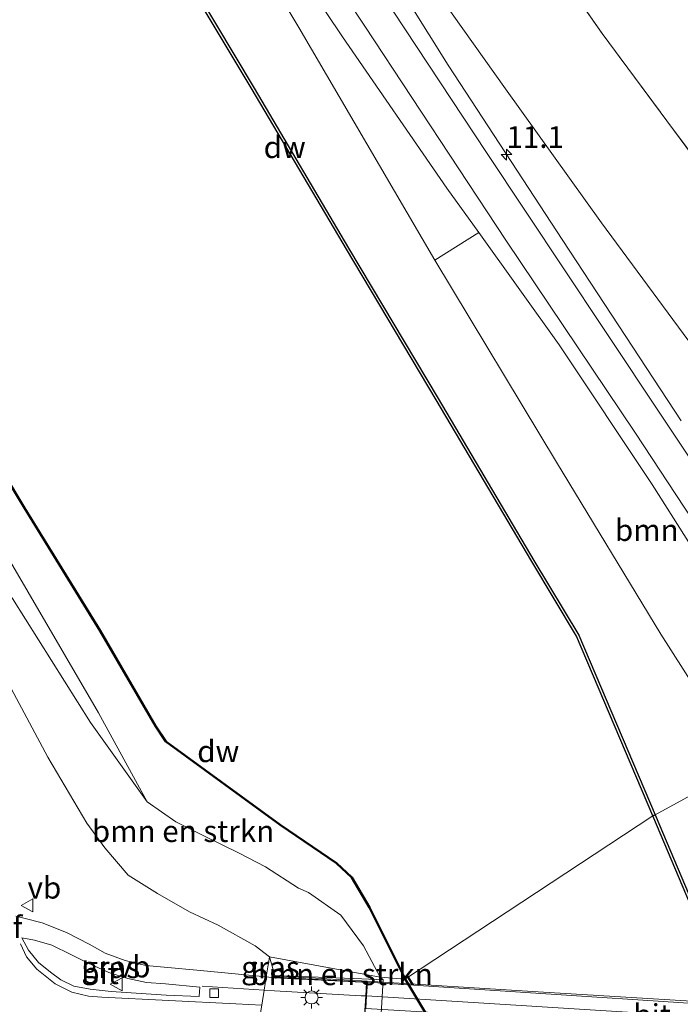
# Model space of a CAD drawing. Units: metres. Extents: x 181950 to 186460, y 356250 to 362500.
# Drawn here: x 183586 to 183662, y 360739 to 360853 of the extents above; entities that cross this region are included whole.
import ezdxf
from ezdxf.enums import TextEntityAlignment as Align

# ---------------------------------------------------------------- set-up
doc = ezdxf.new("R2010")
doc.units = ezdxf.units.M
for name, pattern in [('IE-TERREINAFSCHEIDING', [10, 8, -2]), ('VW-3-9_STREEP', [12, 3, -9]), ('VW-6060_STREEP', [1.2, 0.6, -0.6])]:
    doc.linetypes.add(name, pattern=pattern)
doc.layers.get('0').update_dxf_attribs({"lineweight": 25})
for name, color, linetype, lineweight in [('B-ME-AM-KILOMETR-S-B1', 7, 'Continuous', 18), ('B-ME-GR-BOMENSTRUIKEN-GV-B6', 93, 'Continuous', 18), ('B-ME-GR-BOOM-GV-B6', 93, 'Continuous', 18), ('B-ME-GW-KRUINLIJN-L-B1', 93, 'Continuous', 18), ('B-ME-GW-TEENLIJN-L-B1', 93, 'Continuous', 18), ('B-ME-IE-GRASLAND-GV-B6', 93, 'Continuous', 18), ('B-ME-IE-HULPGEOMETRIE-L-B1', 53, 'Continuous', 18), ('B-ME-IE-MEUBILAIR_WEGMEUBILAIR-LICHTMAST-S-B1', 8, 'Continuous', 18), ('B-ME-IE-TERREINAFSCHEIDING-RASTERHEKWERK-L-B1', 8, 'IE-TERREINAFSCHEIDING', 18), ('B-ME-KW-BRUG-GV-B7', 173, 'Continuous', 18), ('B-ME-KW-LANDHOOFD-GV-B6', 173, 'Continuous', 18), ('B-ME-OB-WATERLIJN-L-B1', 133, 'OB-WATERLIJN', 18), ('B-ME-OG-WATER-GV-B6', 153, 'Continuous', 18), ('B-ME-VH-VERH_SOORT-BITUMEN-GV-B6', 8, 'IE-TERREINAFSCHEIDING-NATUURLIJK-HOUTWAL', 18), ('B-ME-VH-VERH_SOORT-BITUMEN-GV-B7', 8, 'Continuous', 18), ('B-ME-VV-KOLK-S-B1', 8, 'Continuous', 18), ('B-ME-VW-MARKERING-39STREEP-015-L-B1', 255, 'VW-3-9_STREEP', 18), ('B-ME-VW-MARKERING-6060STRP10-GV-B6', 255, 'VW-6060_STREEP', 18), ('B-ME-VW-MARKERING-STREEP-015-L-B1', 7, 'Continuous', 18), ('B-ME-VW-MARKERING-STREEP-015-L-B2', 7, 'Continuous', 18), ('B-ME-VW-MEUBILAIR_WEGMEUBILAIR-VERKEERSBORD-S-B1', 8, 'Continuous', 18)]:
    doc.layers.add(name, color=color, linetype=linetype, lineweight=lineweight)
doc.layers.add('B-ME-GC-DAMWAND-GV-B6', color=10, linetype='Continuous')
doc.styles.add('NLCS-ISO', font='NLCS-ISO.TTF')
doc.linetypes.add('IE-TERREINAFSCHEIDING-NATUURLIJK-HOUTWAL', pattern='A,7,-1.5,[67,NLCS.SHX,S=0.75,R=45,X=0,Y=0],-1.5,7,-1.5,[70,NLCS.SHX,S=0.75,R=0,X=0,Y=0],-1.5', length=20)
doc.linetypes.add('OB-WATERLIJN', pattern='A,10,[32,NLCS.SHX,S=2,R=0,X=0,Y=0],-12', length=22)

# ---------------------------------------------------------------- blocks, each defined once
blk = doc.blocks.new('hecto')
for p, q in [((0, 0.625), (-0.625, 0)), ((0, -0.625), (0, 0.625)), ((-0.625, 0), (0.625, 0)), ((0.625, 0), (0, -0.625))]:
    blk.add_line(p, q)
blk = doc.blocks.new('lantaarnpaal')
for p, q in [((0, 0.75), (0, 1.25)), ((-0.75, 0), (-1.25, 0)), ((-0.88, 0.88), (-0.53, 0.53)), ((0.53, 0.53), (0.88, 0.88)), ((0.75, 0), (1.25, 0)), ((-0.53, -0.53), (-0.88, -0.88)), ((0, -0.75), (0, -1.25)), ((0.53, -0.53), (0.88, -0.88))]:
    blk.add_line(p, q)
blk.add_circle((0, 0), 0.75)
blk = doc.blocks.new('kolk')
blk.add_lwpolyline([(-0.5, -0.5), (0.5, -0.5), (0.5, 0.5), (-0.5, 0.5)], close=True)
blk = doc.blocks.new('verkeersbord')
for p, q in [((0, 0.75), (-0.75, -0.625)), ((0.75, -0.625), (0, 0.75)), ((-0.75, -0.625), (0.75, -0.625))]:
    blk.add_line(p, q)

msp = doc.modelspace()

# ---------------------------------------------------------------- linework, layer by layer
at = {"layer": 'B-ME-GC-DAMWAND-GV-B6'}
for points in [[(183581.61, 360897.681, 28.915), (183581.7376, 360896.9951, 29.215), (183592.137, 360879.5746, 29.209), (183601.815, 360863.3506, 29.216), (183612.8423, 360844.8671, 29.217), (183623.7153, 360826.4751, 29.195), (183634.0532, 360809.1552, 29.219), (183645.0781, 360790.5104, 29.216), (183650.2319, 360781.912, 29.213), (183659.0419, 360761.2113, 29.228), (183658.7749, 360761.098, 28.514), (183649.9729, 360781.78, 28.514), (183644.8289, 360790.362, 28.514), (183633.8039, 360809.007, 28.514), (183623.4659, 360826.327, 28.514), (183612.5929, 360844.719, 28.514), (183601.5659, 360863.202, 28.514), (183591.8879, 360879.426, 28.514), (183581.4619, 360896.891, 28.514), (183581.3249, 360897.628, 28.514), (183581.61, 360897.681, 28.915)], [(183630.283, 360742.339, 28.497), (183630.194, 360742.294, 29.049), (183626.083, 360750.506, 29.049), (183624.038, 360753.95, 29.049), (183622.293, 360755.61, 29.049), (183615.815, 360760.006, 29.049), (183602.612, 360769.616, 29.049), (183601.416, 360771.409, 29.049), (183595.055, 360782.371, 29.049), (183586.331, 360796.522, 28.887), (183584.695, 360799.261, 28.76), (183584.029, 360800.377, 28.9), (183584.072, 360800.475, 28.896), (183586.417, 360796.573, 28.887), (183595.142, 360782.422, 28.497), (183601.501, 360771.462, 28.497), (183602.685, 360769.686, 28.497), (183615.873, 360760.088, 28.497), (183622.356, 360755.688, 28.497), (183624.117, 360754.013, 28.497), (183626.171, 360750.554, 28.497), (183630.283, 360742.339, 28.497)], [(183720.5789, 360673.991, 29.218), (183722.0127, 360671.6115, 28.514), (183722.6734, 360670.509, 28.514), (183724.7327, 360667.0794, 28.514), (183724.8236, 360666.9211, 28.514), (183724.5722, 360666.7766, 28.514), (183724.4826, 360666.9325, 28.514), (183722.4569, 360670.306, 28.514), (183717.8769, 360677.948, 28.514), (183707.4749, 360695.234, 28.514), (183701.3849, 360701.418, 28.514), (183687.6489, 360714.508, 28.514), (183676.9299, 360725.046, 28.514), (183666.6039, 360742.578, 28.514), (183658.7749, 360761.098, 28.514), (183659.0419, 360761.2113, 29.228), (183666.8636, 360742.7087, 29.206), (183677.1604, 360725.2261, 29.178), (183687.8506, 360714.7164, 29.184), (183701.5883, 360701.6248, 29.208), (183707.7057, 360695.413, 29.207), (183718.1255, 360678.0973, 29.196), (183720.5789, 360673.991, 29.218)], [(183662.3885, 360669.7138, 28.924), (183659.508, 360675.915, 29.049), (183659.193, 360691.591, 29.049), (183659.007, 360692.503, 29.049), (183658.577, 360693.975, 29.049), (183656.148, 360698.741, 29.049), (183641.779, 360722.92, 29.049), (183630.194, 360742.294, 29.049), (183630.283, 360742.339, 28.497), (183641.865, 360722.972, 28.497), (183656.236, 360698.789, 28.497), (183658.671, 360694.012, 28.497), (183659.104, 360692.527, 28.497), (183659.293, 360691.602, 28.497), (183659.607, 360675.943, 28.497), (183662.6389, 360669.86, 28.497)]]:
    msp.add_polyline3d(points, dxfattribs=at)
at = {"layer": 'B-ME-GR-BOMENSTRUIKEN-GV-B6'}
for points in [[(183662.021, 360806.559, 32.29), (183648.394, 360827.353, 31.667), (183635.192, 360847.529, 31.15), (183624.429, 360864.733, 30.417), (183616.605, 360876.818, 30.334), (183614.044, 360880.773, 30.307), (183606.696, 360892.454, 30.193), (183598.782, 360905.977, 30.01), (183596.34, 360911.594, 30.023), (183595.352, 360915.916, 29.927), (183595.582, 360921.174, 29.217), (183597.701, 360927.193, 28.363), (183600.162, 360931.312, 27.573), (183599.228, 360927.893, 27.467), (183598.771, 360919.318, 27.417), (183600.076, 360912.505, 27.51), (183603.307, 360905.605, 27.55), (183609.14, 360895, 27.763), (183618.538, 360879.083, 28.287), (183624.066, 360869.717, 28.753), (183629.505, 360862.118, 28.87), (183641.777, 360844.809, 28.48), (183652.853, 360829.376, 28.74), (183667.039, 360810.196, 28.83)], [(183612.187, 360928.658, 27.387), (183615.803, 360916.521, 27.447), (183622.357, 360894.886, 27.78), (183638.378, 360871.933, 27.753), (183652.938, 360851.191, 27.99), (183671.564, 360826.049, 27.997), (183689.692, 360800.528, 28.017), (183700.012, 360786.649, 28.328), (183689.72, 360779.997, 28.857), (183681.5, 360790.879, 28.887), (183667.039, 360810.196, 28.83), (183652.853, 360829.376, 28.74), (183641.777, 360844.809, 28.48), (183629.505, 360862.118, 28.87), (183624.066, 360869.717, 28.753), (183618.538, 360879.083, 28.287), (183609.14, 360895, 27.763), (183603.307, 360905.605, 27.55), (183600.076, 360912.505, 27.51), (183598.771, 360919.318, 27.417), (183599.228, 360927.893, 27.467), (183600.162, 360931.312, 27.573), (183612.187, 360928.658, 27.387)], [(183585.014, 360786.104, 30.523), (183593.996, 360771.834, 30.247), (183600.503, 360762.703, 29.967), (183603.816, 360760.411, 30.009), (183607.28, 360758.683, 30.087), (183611.098, 360756.801, 29.843), (183614.159, 360755.209, 29.883), (183617.943, 360752.747, 29.606), (183619.086, 360752.268, 29.577), (183622.811, 360749.651, 29.4), (183625.417, 360746.102, 29.257), (183627.37, 360742.495, 29.502)], [(183627.37, 360742.495, 29.502), (183614.592, 360744.836, 34.86), (183612.971, 360746.12, 34.833), (183608.68, 360748.489, 34.71), (183605.39, 360750.03, 34.69), (183601.713, 360752.152, 34.567), (183598.342, 360754.243, 34.493), (183595.628, 360757.389, 34.365), (183593.56, 360760.232, 34.34), (183589.083, 360767.859, 34.227), (183582.713, 360779.71, 33.867)], [(183627.37, 360742.495, 29.502), (183627.697, 360742.204, 29.539), (183625.258, 360742.318, 29.767), (183615.205, 360742.722, 35.243), (183614.592, 360744.836, 34.86), (183627.37, 360742.495, 29.502)]]:
    msp.add_polyline3d(points, dxfattribs=at)
at = {"layer": 'B-ME-GR-BOOM-GV-B6'}
for points in [[(183612.187, 360928.658, 27.387), (183608.594, 360940.72, 27.327), (183622.606, 360945.843, 27.27), (183630.488, 360947.591, 27.233), (183638.64, 360948.63, 27.177), (183646.664, 360949.056, 27.04), (183654.78, 360949.235, 26.913), (183669.911, 360949.002, 26.773), (183724.049, 360860.262, 27.473), (183708.96, 360816.253, 27.55), (183732.72, 360807.79, 27.55), (183700.012, 360786.649, 28.328), (183689.692, 360800.528, 28.017), (183671.564, 360826.049, 27.997), (183652.938, 360851.191, 27.99), (183638.378, 360871.933, 27.753), (183622.357, 360894.886, 27.78), (183615.803, 360916.521, 27.447), (183612.187, 360928.658, 27.387)], [(183676.509, 360771.458, 33.698), (183669.385, 360766.854, 29.506), (183659.685, 360782.022, 29.463), (183647.652, 360801.835, 29.167), (183633.659, 360825.064, 29.107), (183638.726, 360828.255, 31.59), (183647.997, 360815.345, 31.943), (183658.678, 360799.242, 32.657), (183671.904, 360778.408, 33.437), (183676.509, 360771.458, 33.698)]]:
    msp.add_polyline3d(points, dxfattribs=at)
at = {"layer": 'B-ME-GW-KRUINLIJN-L-B1'}
for points in [[(183504.139, 361048.344, 30.047), (183515.268, 361029.374, 29.953), (183525.596, 361012.163, 29.97), (183537.967, 360990.976, 29.96), (183550.5, 360968.238, 29.907), (183563.903, 360945.457, 30.013), (183576.429, 360924.464, 30.07), (183589.159, 360903.644, 30.153), (183600.454, 360885.162, 30.303), (183611.659, 360867.747, 30.357), (183623.036, 360850.799, 30.75), (183635.052, 360833.371, 31.45), (183638.726, 360828.255, 31.59)], [(183600.503, 360762.703, 29.967), (183594.889, 360772.969, 30.197), (183582.859, 360793.578, 30.22), (183572.237, 360811.23, 30.183), (183562.19, 360828.152, 30.137), (183551.369, 360846.292, 30.083), (183542.82, 360860.817, 30.107)]]:
    msp.add_polyline3d(points, dxfattribs=at)
at = {"layer": 'B-ME-GW-TEENLIJN-L-B1'}
for points in [[(183633.659, 360825.064, 29.107), (183617.971, 360851.862, 29.143), (183602.084, 360878.412, 29.063), (183582.206, 360910.767, 29.153), (183568.953, 360932.819, 29.217), (183555.828, 360955.292, 29.25), (183542.556, 360978.557, 29.107), (183532.197, 360996.43, 29.09), (183523.263, 361012.176, 29.17), (183512.367, 361030.472, 29.187), (183499.187, 361051.087, 29.143)], [(183600.162, 360931.312, 27.573), (183599.228, 360927.893, 27.467), (183598.771, 360919.318, 27.417), (183600.076, 360912.505, 27.51), (183603.307, 360905.605, 27.55), (183609.14, 360895, 27.763), (183618.538, 360879.083, 28.287), (183624.066, 360869.717, 28.753), (183629.505, 360862.118, 28.87), (183641.777, 360844.809, 28.48), (183652.853, 360829.376, 28.74), (183667.039, 360810.196, 28.83), (183681.5, 360790.879, 28.887), (183689.72, 360779.997, 28.857)]]:
    msp.add_polyline3d(points, dxfattribs=at)
at = {"layer": 'B-ME-IE-GRASLAND-GV-B6'}
for points in [[(183535.47, 360998.022, 30.083), (183550.165, 360972.978, 30.02), (183571.063, 360937.445, 30.087), (183590.992, 360905.016, 30.287), (183608.7, 360877.537, 30.35), (183625.608, 360852.021, 30.85), (183641.841, 360827.371, 31.63), (183656.768, 360805.154, 32.403), (183672.71, 360780.935, 33.39)], [(183532.197, 360996.43, 29.09), (183542.556, 360978.557, 29.107), (183555.828, 360955.292, 29.25), (183568.953, 360932.819, 29.217), (183582.206, 360910.767, 29.153), (183602.084, 360878.412, 29.063), (183617.971, 360851.862, 29.143), (183633.659, 360825.064, 29.107), (183647.652, 360801.835, 29.167), (183659.685, 360782.022, 29.463), (183669.385, 360766.854, 29.506), (183659.0419, 360761.2113, 29.228), (183650.2319, 360781.912, 29.213), (183645.0781, 360790.5104, 29.216), (183634.0532, 360809.1552, 29.219), (183623.7153, 360826.4751, 29.195), (183612.8423, 360844.8671, 29.217), (183601.815, 360863.3506, 29.216), (183592.137, 360879.5746, 29.209), (183581.7376, 360896.9951, 29.215), (183581.61, 360897.681, 28.915), (183566.368, 360922.304, 29.01), (183545.3277, 360957.9102, 28.7329)], [(183537.967, 360990.976, 29.96), (183550.5, 360968.238, 29.907), (183563.903, 360945.457, 30.013), (183576.429, 360924.464, 30.07), (183589.159, 360903.644, 30.153), (183600.454, 360885.162, 30.303), (183611.659, 360867.747, 30.357), (183623.036, 360850.799, 30.75), (183635.052, 360833.371, 31.45), (183638.726, 360828.255, 31.59), (183633.659, 360825.064, 29.107), (183617.971, 360851.862, 29.143), (183602.084, 360878.412, 29.063), (183582.206, 360910.767, 29.153), (183568.953, 360932.819, 29.217), (183555.828, 360955.292, 29.25), (183542.556, 360978.557, 29.107), (183532.197, 360996.43, 29.09)], [(183671.904, 360778.408, 33.437), (183658.678, 360799.242, 32.657), (183647.997, 360815.345, 31.943), (183638.726, 360828.255, 31.59), (183635.052, 360833.371, 31.45), (183623.036, 360850.799, 30.75), (183611.659, 360867.747, 30.357), (183600.454, 360885.162, 30.303), (183589.159, 360903.644, 30.153), (183576.429, 360924.464, 30.07), (183563.903, 360945.457, 30.013), (183550.5, 360968.238, 29.907), (183537.967, 360990.976, 29.96)], [(183630.194, 360742.294, 29.049), (183627.37, 360742.495, 29.502), (183625.417, 360746.102, 29.257), (183622.811, 360749.651, 29.4), (183619.086, 360752.268, 29.577), (183617.943, 360752.747, 29.606), (183614.159, 360755.209, 29.883), (183611.098, 360756.801, 29.843), (183607.28, 360758.683, 30.087), (183603.816, 360760.411, 30.009), (183600.503, 360762.703, 29.967), (183594.889, 360772.969, 30.197), (183582.859, 360793.578, 30.22), (183572.237, 360811.23, 30.183), (183562.19, 360828.152, 30.137), (183551.369, 360846.292, 30.083), (183542.82, 360860.817, 30.107), (183532.686, 360880.153, 29.683), (183520.787, 360898.886, 29.704), (183509.403, 360918.094, 29.792), (183500.833, 360933.42, 29.768), (183495.607, 360941.698, 30.015), (183481.4, 360963.244, 30.497), (183466.931, 360987.933, 30.5)], [(183669.911, 360949.002, 26.773), (183654.78, 360949.235, 26.913), (183646.664, 360949.056, 27.04), (183638.64, 360948.63, 27.177), (183630.488, 360947.591, 27.233), (183622.606, 360945.843, 27.27), (183608.594, 360940.72, 27.327), (183612.187, 360928.658, 27.387), (183600.162, 360931.312, 27.573), (183597.701, 360927.193, 28.363), (183595.582, 360921.174, 29.217), (183595.352, 360915.916, 29.927), (183596.34, 360911.594, 30.023), (183598.782, 360905.977, 30.01), (183606.696, 360892.454, 30.193), (183614.044, 360880.773, 30.307), (183616.605, 360876.818, 30.334), (183624.429, 360864.733, 30.417), (183635.192, 360847.529, 31.15), (183648.394, 360827.353, 31.667), (183662.021, 360806.559, 32.29)], [(183504.781, 360934.44, 29.049), (183526.412, 360897.832, 29.049), (183541.428, 360872.221, 29.049), (183547.453, 360862.582, 29.049), (183572.364, 360820.813, 29.049), (183581.363, 360804.79, 28.907), (183582.68, 360802.587, 28.88), (183582.337, 360802.404, 28.909), (183582.089, 360801.581, 28.956), (183582.108, 360800.616, 29.11), (183582.454, 360799.944, 29.157), (183583.08, 360799.217, 29.033), (183583.754, 360799.168, 28.875), (183584.695, 360799.261, 28.76), (183586.331, 360796.522, 28.887), (183595.055, 360782.371, 29.049), (183601.416, 360771.409, 29.049), (183602.612, 360769.616, 29.049), (183615.815, 360760.006, 29.049), (183622.293, 360755.61, 29.049), (183624.038, 360753.95, 29.049), (183626.083, 360750.506, 29.049), (183630.194, 360742.294, 29.049)], [(183544.291, 360856.124, 30.207), (183542.82, 360860.817, 30.107), (183551.369, 360846.292, 30.083), (183562.19, 360828.152, 30.137), (183572.237, 360811.23, 30.183), (183582.859, 360793.578, 30.22), (183594.889, 360772.969, 30.197), (183600.503, 360762.703, 29.967), (183593.996, 360771.834, 30.247), (183585.014, 360786.104, 30.523), (183580.711, 360793.646, 30.553), (183576.905, 360800.317, 30.58), (183568.086, 360814.888, 30.37), (183555.837, 360836.073, 30.257), (183544.291, 360856.124, 30.207)], [(183667.219, 360795.972, 32.867), (183653.087, 360817.222, 32.033), (183639.609, 360837.479, 31.443), (183626.147, 360857.865, 30.737)], [(183582.713, 360779.71, 33.867), (183589.083, 360767.859, 34.227), (183593.56, 360760.232, 34.34), (183595.628, 360757.389, 34.365), (183598.342, 360754.243, 34.493), (183601.713, 360752.152, 34.567), (183605.39, 360750.03, 34.69), (183608.68, 360748.489, 34.71), (183612.971, 360746.12, 34.833), (183614.592, 360744.836, 34.86), (183614.226, 360742.542, 35.24), (183606.674, 360743.281, 35.02), (183602.476, 360743.65, 34.927), (183600.357, 360743.846, 34.817), (183597.996, 360744.413, 34.8), (183595.679, 360745.29, 34.74), (183593.842, 360746.318, 34.683), (183591.235, 360747.639, 34.667), (183588.408, 360748.758, 34.683), (183586.441, 360749.251, 34.633), (183585.367, 360749.52, 34.613)], [(183666.8636, 360742.7087, 29.206), (183659.0419, 360761.2113, 29.228), (183669.385, 360766.854, 29.506)], [(183602.703, 360740.432, 34.953), (183596.38, 360740.852, 34.857), (183593.954, 360741.127, 34.85), (183592.055, 360741.493, 34.84), (183590.551, 360742.212, 34.807), (183589.362, 360743.081, 34.72), (183588.008, 360744.213, 34.68), (183586.858, 360745.638, 34.63), (183586.07, 360747.05, 34.613), (183587.542, 360746.759, 34.613), (183589.521, 360746.188, 34.617), (183591.709, 360745.118, 34.687), (183593.7, 360744.123, 34.727), (183596.08, 360743.039, 34.753), (183598.271, 360742.378, 34.773), (183600.443, 360741.912, 34.833), (183602.611, 360741.729, 34.97), (183606.572, 360741.347, 35.033), (183606.5, 360740.269, 34.963), (183602.703, 360740.432, 34.953)], [(183615.152, 360742.451, 35.267), (183614.226, 360742.542, 35.24), (183614.592, 360744.836, 34.86), (183615.205, 360742.722, 35.243), (183615.181, 360742.598, 35.302), (183615.152, 360742.451, 35.267)], [(183627.37, 360742.495, 29.502), (183630.194, 360742.294, 29.049), (183641.779, 360722.92, 29.049), (183656.148, 360698.741, 29.049), (183658.577, 360693.975, 29.049), (183659.007, 360692.503, 29.049), (183659.193, 360691.591, 29.049), (183659.508, 360675.915, 29.049), (183653.139, 360683.988, 29.63), (183639.315, 360703.787, 29.9), (183628.938, 360721.261, 29.9), (183628.068, 360723.384, 29.9), (183627.564, 360726.509, 29.9), (183626.882, 360728.596, 29.9), (183627.697, 360742.204, 29.539), (183627.37, 360742.495, 29.502)]]:
    msp.add_polyline3d(points, dxfattribs=at)
at = {"layer": 'B-ME-IE-HULPGEOMETRIE-L-B1'}
msp.add_polyline3d([(183613.707, 360739.282, 35.05), (183613.985, 360741.031, 35.159), (183614.226, 360742.542, 35.24), (183614.592, 360744.836, 34.86), (183627.37, 360742.495, 29.502), (183630.194, 360742.294, 29.049), (183630.283, 360742.339, 28.497), (183658.7749, 360761.098, 28.514), (183659.0419, 360761.2113, 29.228), (183669.385, 360766.854, 29.506)], dxfattribs=at)
at = {"layer": 'B-ME-IE-TERREINAFSCHEIDING-RASTERHEKWERK-L-B1'}
msp.add_polyline3d([(183700.012, 360786.649, 28.328), (183689.692, 360800.528, 28.017), (183671.564, 360826.049, 27.997), (183652.938, 360851.191, 27.99), (183638.378, 360871.933, 27.753), (183622.357, 360894.886, 27.78), (183615.803, 360916.521, 27.447), (183612.187, 360928.658, 27.387)], dxfattribs=at)
at = {"layer": 'B-ME-KW-BRUG-GV-B7'}
for points in [[(183693.426, 360724.7, 35.153), (183614.426, 360729.397, 35.22), (183614.507, 360729.835, 35.314), (183625.047, 360729.146, 35.355), (183625.253, 360732.321, 35.267), (183625.445, 360735.502, 35.402), (183625.635, 360738.66, 35.192), (183625.643, 360738.9, 35.222), (183625.737, 360740.353, 35.44), (183625.833, 360741.958, 35.353), (183625.232, 360741.977, 35.384), (183615.212, 360742.499, 35.267), (183615.245, 360742.664, 35.243), (183625.873, 360742.039, 35.238), (183645.559, 360740.826, 35.228)], [(183645.559, 360740.826, 35.228), (183694.203, 360737.877, 35.203)]]:
    msp.add_polyline3d(points, dxfattribs=at)
at = {"layer": 'B-ME-KW-LANDHOOFD-GV-B6'}
msp.add_polyline3d([(183627.697, 360742.204, 29.539), (183626.882, 360728.596, 29.9), (183614.367, 360729.353, 35.25), (183614.466, 360729.888, 35.25), (183625.001, 360729.198, 35.355), (183625.099, 360730.596, 35.459), (183625.203, 360732.324, 35.267), (183625.395, 360735.505, 35.402), (183625.585, 360738.662, 35.192), (183625.687, 360740.356, 35.44), (183625.778, 360741.91, 35.353), (183625.247, 360741.924, 35.384), (183615.152, 360742.451, 35.267), (183615.181, 360742.598, 35.302), (183615.205, 360742.722, 35.243), (183625.258, 360742.318, 29.767), (183627.697, 360742.204, 29.539)], dxfattribs=at)
at = {"layer": 'B-ME-OB-WATERLIJN-L-B1'}
for points in [[(183531.2819, 360981.281, 28.514), (183540.3889, 360966.032, 28.514), (183544.7889, 360958.648, 28.514), (183545.0969, 360958.154, 28.514), (183545.2652, 360957.8728, 28.514), (183566.282, 360922.252, 28.514), (183581.3249, 360897.628, 28.514), (183581.4619, 360896.891, 28.514), (183591.8879, 360879.426, 28.514), (183601.5659, 360863.202, 28.514), (183612.5929, 360844.719, 28.514), (183623.4659, 360826.327, 28.514), (183633.8039, 360809.007, 28.514), (183644.8289, 360790.362, 28.514), (183649.9729, 360781.78, 28.514), (183658.7749, 360761.098, 28.514)], [(183641.865, 360722.972, 28.497), (183630.283, 360742.339, 28.497), (183626.171, 360750.554, 28.497), (183624.117, 360754.013, 28.497), (183622.356, 360755.688, 28.497), (183615.873, 360760.088, 28.497), (183602.685, 360769.686, 28.497), (183601.501, 360771.462, 28.497), (183595.142, 360782.422, 28.497), (183586.417, 360796.573, 28.887), (183584.072, 360800.475, 28.896), (183584.029, 360800.377, 28.9), (183583.915, 360800.153, 28.9), (183583.266, 360800.272, 28.9), (183582.903, 360800.856, 28.9), (183582.783, 360801.468, 28.9), (183583.021, 360802.017, 28.9), (183583.102, 360802.089, 28.9), (183581.449, 360804.841, 28.907), (183572.45, 360820.864, 28.497), (183547.538, 360862.634, 28.497), (183541.513, 360872.273, 28.497), (183526.498, 360897.883, 28.497), (183504.867, 360934.492, 28.497)], [(183658.7749, 360761.098, 28.514), (183666.6039, 360742.578, 28.514)]]:
    msp.add_polyline3d(points, dxfattribs=at)
at = {"layer": 'B-ME-OG-WATER-GV-B6'}
for points in [[(183601.5659, 360863.202, 28.514), (183612.5929, 360844.719, 28.514), (183623.4659, 360826.327, 28.514), (183633.8039, 360809.007, 28.514), (183644.8289, 360790.362, 28.514), (183649.9729, 360781.78, 28.514), (183658.7749, 360761.098, 28.514), (183630.283, 360742.339, 28.497), (183626.171, 360750.554, 28.497), (183624.117, 360754.013, 28.497), (183622.356, 360755.688, 28.497), (183615.873, 360760.088, 28.497), (183602.685, 360769.686, 28.497), (183601.501, 360771.462, 28.497), (183595.142, 360782.422, 28.497), (183586.417, 360796.573, 28.887), (183584.072, 360800.475, 28.896)], [(183662.6389, 360669.86, 28.497), (183659.607, 360675.943, 28.497), (183659.293, 360691.602, 28.497), (183659.104, 360692.527, 28.497), (183658.671, 360694.012, 28.497), (183656.236, 360698.789, 28.497), (183641.865, 360722.972, 28.497), (183630.283, 360742.339, 28.497), (183658.7749, 360761.098, 28.514), (183666.6039, 360742.578, 28.514)]]:
    msp.add_polyline3d(points, dxfattribs=at)
at = {"layer": 'B-ME-VH-VERH_SOORT-BITUMEN-GV-B6'}
for points in [[(183672.71, 360780.935, 33.39), (183656.768, 360805.154, 32.403), (183641.841, 360827.371, 31.63), (183625.608, 360852.021, 30.85), (183608.7, 360877.537, 30.35), (183590.992, 360905.016, 30.287), (183571.063, 360937.445, 30.087), (183550.165, 360972.978, 30.02), (183535.47, 360998.022, 30.083), (183516.945, 361029.335, 30.1), (183489.236, 361076.477, 30.107), (183484.339, 361084.829, 30.094), (183487.54, 361086.898, 30.028), (183495.392, 361073.717, 30.03), (183520.086, 361031.893, 30.15), (183542.294, 360994.156, 30), (183553.061, 360976.018, 30.01)], [(183553.061, 360976.018, 30.01), (183560.285, 360963.849, 30.017), (183565.215, 360955.418, 30.049), (183570.109, 360947.049, 30.08), (183577.747, 360934.367, 30.153), (183586.303, 360920.365, 30.174), (183587.418, 360918.54, 30.177), (183592.756, 360910.099, 30.189), (183601.022, 360897.028, 30.207), (183613.227, 360877.598, 30.39), (183626.147, 360857.865, 30.737), (183639.609, 360837.479, 31.443), (183653.087, 360817.222, 32.033), (183667.219, 360795.972, 32.867)], [(183585.367, 360749.52, 34.613), (183586.441, 360749.251, 34.633), (183588.408, 360748.758, 34.683), (183591.235, 360747.639, 34.667), (183593.842, 360746.318, 34.683), (183595.679, 360745.29, 34.74), (183597.996, 360744.413, 34.8), (183600.357, 360743.846, 34.817), (183602.476, 360743.65, 34.927), (183606.674, 360743.281, 35.02), (183614.226, 360742.542, 35.24), (183613.985, 360741.031, 35.159), (183613.707, 360739.282, 35.05)], [(183602.703, 360740.432, 34.953), (183606.5, 360740.269, 34.963), (183606.572, 360741.347, 35.033), (183602.611, 360741.729, 34.97), (183600.443, 360741.912, 34.833), (183598.271, 360742.378, 34.773), (183596.08, 360743.039, 34.753), (183593.7, 360744.123, 34.727), (183591.709, 360745.118, 34.687), (183589.521, 360746.188, 34.617), (183587.542, 360746.759, 34.613), (183586.07, 360747.05, 34.613), (183586.858, 360745.638, 34.63), (183588.008, 360744.213, 34.68), (183589.362, 360743.081, 34.72), (183590.551, 360742.212, 34.807), (183592.055, 360741.493, 34.84), (183593.954, 360741.127, 34.85), (183596.38, 360740.852, 34.857), (183602.703, 360740.432, 34.953)], [(183615.152, 360742.451, 35.267), (183625.247, 360741.924, 35.384), (183625.778, 360741.91, 35.353), (183625.687, 360740.356, 35.44), (183625.585, 360738.662, 35.192), (183625.395, 360735.505, 35.402), (183625.203, 360732.324, 35.267), (183625.099, 360730.596, 35.459), (183625.001, 360729.198, 35.355), (183614.466, 360729.888, 35.25), (183612.211, 360729.9, 35.164), (183612.45, 360731.397, 35.237), (183612.713, 360733.047, 34.986), (183613.204, 360736.128, 35.051), (183613.707, 360739.282, 35.05), (183613.985, 360741.031, 35.159), (183614.226, 360742.542, 35.24), (183615.152, 360742.451, 35.267)]]:
    msp.add_polyline3d(points, dxfattribs=at)
at = {"layer": 'B-ME-VH-VERH_SOORT-BITUMEN-GV-B7'}
msp.add_polyline3d([(183683.322, 360735.491, 35.311), (183625.693, 360738.897, 35.222), (183625.787, 360740.35, 35.44), (183625.884, 360741.949, 35.353), (183683.462, 360738.183, 35.515), (183683.388, 360736.761, 35.448), (183683.322, 360735.491, 35.311)], dxfattribs=at)
at = {"layer": 'B-ME-VW-MARKERING-39STREEP-015-L-B1'}
msp.add_line((183580.73, 360740.444, 34.78), (183591.709, 360740.307, 34.793), dxfattribs=at)
at = {"layer": 'B-ME-VW-MARKERING-STREEP-015-L-B1'}
for p, q in [((183613.985, 360741.031, 35.159), (183606.863, 360741.475, 34.983)), ((183625.687, 360740.356, 35.44), (183625.176, 360740.372, 35.266))]:
    msp.add_line(p, q, dxfattribs=at)
for points in [[(183585.916, 360746.367, 34.6), (183586.611, 360744.864, 34.653), (183587.783, 360743.421, 34.737), (183589.898, 360741.727, 34.813), (183591.844, 360740.795, 34.833), (183593.742, 360740.339, 34.843), (183595.285, 360740.203, 34.89)], [(183625.176, 360740.372, 35.266), (183615.174, 360740.957, 35.188), (183613.985, 360741.031, 35.159)], [(183613.707, 360739.282, 35.05), (183610.714, 360739.446, 35.031), (183595.285, 360740.203, 34.89)]]:
    msp.add_polyline3d(points, dxfattribs=at)
at = {"layer": 'B-ME-VW-MARKERING-STREEP-015-L-B2'}
msp.add_line((183683.388, 360736.761, 35.448), (183625.787, 360740.35, 35.44), dxfattribs=at)

# ---------------------------------------------------------------- block references
at = {"layer": 'B-ME-AM-KILOMETR-S-B1', "rotation": 90}
msp.add_blockref('hecto', (183641.904, 360837.226, 31.383), dxfattribs=at)
at = {"layer": 'B-ME-IE-MEUBILAIR_WEGMEUBILAIR-LICHTMAST-S-B1', "rotation": 90}
msp.add_blockref('lantaarnpaal', (183619.456, 360740.173, 35.19), dxfattribs=at)
at = {"layer": 'B-ME-VV-KOLK-S-B1', "rotation": 90}
msp.add_blockref('kolk', (183608.221, 360740.652, 34.907), dxfattribs=at)
at = {"layer": 'B-ME-VW-MEUBILAIR_WEGMEUBILAIR-VERKEERSBORD-S-B1', "rotation": 90}
for p in [(183586.735, 360750.783, 34.697), (183597.008, 360741.699, 34.84)]:
    msp.add_blockref('verkeersbord', p, dxfattribs=at)

# ---------------------------------------------------------------- texts
at = {"layer": 'B-ME-AM-KILOMETR-S-B1', "ltscale": 0.2, "style": 'NLCS-ISO'}
msp.add_text('11.1', height=2.5, dxfattribs=at).set_placement((183641.904, 360837.226, 31.383), align=Align.BOTTOM_LEFT)
at = {"layer": 'B-ME-GC-DAMWAND-GV-B6', "ltscale": 0.2, "style": 'NLCS-ISO'}
for p in [(183616.3596, 360838.0883), (183608.7028, 360768.5255)]:
    msp.add_text('dw', height=2.5, dxfattribs=at).set_placement(p, align=Align.MIDDLE_CENTER)
at = {"layer": 'B-ME-GR-BOMENSTRUIKEN-GV-B6', "ltscale": 0.2, "style": 'NLCS-ISO'}
for p in [(183604.6468, 360759.3263), (183622.9153, 360742.845)]:
    msp.add_text('bmn en strkn', height=2.5, dxfattribs=at).set_placement(p, align=Align.MIDDLE_CENTER)
at = {"layer": 'B-ME-GR-BOOM-GV-B6', "ltscale": 0.2, "style": 'NLCS-ISO'}
msp.add_text('bmn', height=2.5, dxfattribs=at).set_placement((183658.0704, 360793.9941), align=Align.MIDDLE_CENTER)
at = {"layer": 'B-ME-IE-GRASLAND-GV-B6', "ltscale": 0.2, "style": 'NLCS-ISO'}
for p in [(183596.321, 360743.6595), (183614.7155, 360743.6435)]:
    msp.add_text('gras', height=2.5, dxfattribs=at).set_placement(p, align=Align.MIDDLE_CENTER)
at = {"layer": 'B-ME-VH-VERH_SOORT-BITUMEN-GV-B6', "ltscale": 0.2, "style": 'NLCS-ISO'}
msp.add_text('bit', height=2.5, dxfattribs=at).set_placement((183595.0796, 360742.9696), align=Align.MIDDLE_CENTER)
at = {"layer": 'B-ME-VH-VERH_SOORT-BITUMEN-GV-B7', "ltscale": 0.2, "style": 'NLCS-ISO'}
msp.add_text('bit', height=2.5, dxfattribs=at).set_placement((183658.694, 360738.1603), align=Align.MIDDLE_CENTER)
at = {"layer": 'B-ME-VW-MARKERING-6060STRP10-GV-B6', "ltscale": 0.2, "style": 'NLCS-ISO'}
msp.add_text('ovf', height=2.5, dxfattribs=at).set_placement((183583.6562, 360748.2644), align=Align.MIDDLE_CENTER)
at = {"layer": 'B-ME-VW-MEUBILAIR_WEGMEUBILAIR-VERKEERSBORD-S-B1', "ltscale": 0.2, "style": 'NLCS-ISO'}
for p in [(183586.735, 360750.783, 34.697), (183597.008, 360741.699, 34.84)]:
    msp.add_text('vb', height=2.5, dxfattribs=at).set_placement(p, align=Align.BOTTOM_LEFT)

doc.saveas('drawing.dxf')
